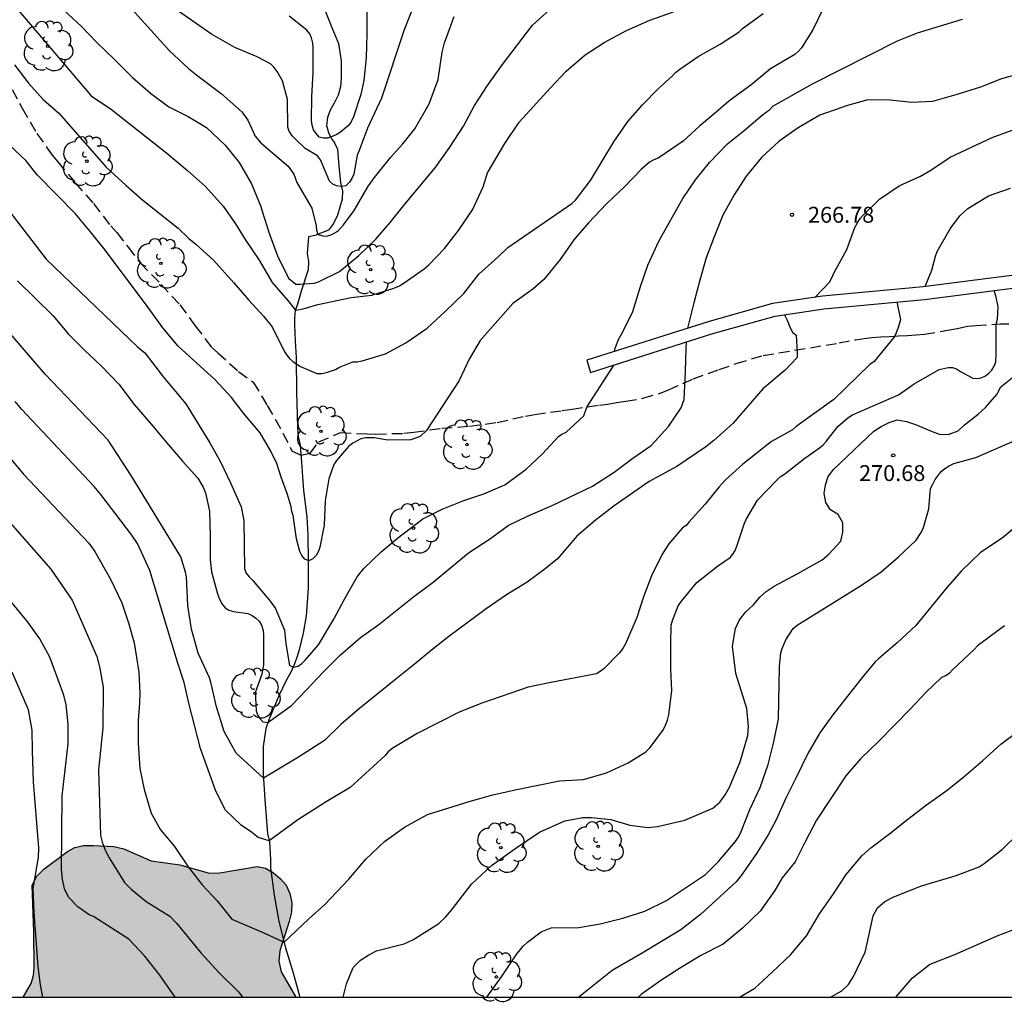
# Model space of a CAD drawing. Units: millimetres. Extents: x 575744 to 576096, y 4794790 to 4795041.
# Drawn here: x 575825 to 575871, y 4794790 to 4794836 of the extents above; entities that cross this region are included whole.
import ezdxf

# ---------------------------------------------------------------- set-up
doc = ezdxf.new("R2010")
doc.units = ezdxf.units.MM
doc.linetypes.add('TRAZOS_NORMALES', pattern=[0.75, 0.5, -0.25])
for name, color, linetype in [('010106', 9, 'Continuous'), ('020104', 34, 'Continuous'), ('020204', 9, 'Continuous'), ('020308', 9, 'Continuous'), ('050103', 4, 'Continuous'), ('060128', 7, 'TRAZOS_NORMALES'), ('070105', 6, 'Continuous'), ('100106', 63, 'Continuous'), ('100202', 3, 'Continuous'), ('990504', 63, 'Continuous')]:
    doc.layers.add(name, color=color, linetype=linetype)
doc.layers.add('020105', color=24, linetype='Continuous', lineweight=30)
doc.styles.add('ARIAL', font='ARIAL.TTF', dxfattribs={"height": 1})

# ---------------------------------------------------------------- blocks, each defined once
blk = doc.blocks.new('ARBOL')
blk.add_circle((0, 0), 0.0587)
for centre, radius, start, end in [((-0.28, 0.855), 0.3, 359.2878, 173.6078), ((0.097, 0.97), 0.21, 23.1565, 160.4665), ((0.438, 0.881), 0.24, 301.578, 139.328), ((-0.564, 0.381), 0.532, 92.28, 254.58), ((0.656, 0.288), 0.443, 319.8556, 114.7656), ((-0.091, 0.321), 0.12, 119.14, 310.56), ((0.819, -0.249), 0.383, 235.5275, 62.0275), ((-0.556, -0.339), 0.555, 142.64, 266.54), ((-0.039, -0.384), 0.21, 189.64, 323.88), ((-0.301, -0.676), 0.45, 213.78, 295.32), ((0.299, -0.624), 0.532, 224.67, 0.24)]:
    blk.add_arc(centre, radius, start, end)
blk = doc.blocks.new('COTAPU')
blk.add_circle((0, 0), 0.075)

msp = doc.modelspace()

# ---------------------------------------------------------------- hatches: boundary and pattern name
at = {"layer": '990504'}
msp.add_hatch(color=256, dxfattribs=at).paths.add_polyline_path([(575837.891, 4794790.348), (575825.037, 4794790.349), (575825.422, 4794791.001), (575825.53, 4794791.365), (575825.566, 4794791.751), (575825.55, 4794793.433), (575825.46, 4794795.622), (575825.67, 4794796.046), (575826.016, 4794796.392), (575827.136, 4794797.224), (575827.486, 4794797.408), (575827.892, 4794797.494), (575828.366, 4794797.498), (575829.324, 4794797.454), (575829.782, 4794797.34), (575831.084, 4794796.778), (575832.428, 4794796.582), (575833.762, 4794796.204), (575834.22, 4794796.202), (575836.072, 4794796.504), (575836.468, 4794796.428), (575836.846, 4794796.214), (575837.174, 4794795.936), (575837.438, 4794795.624), (575837.612, 4794795.244), (575837.7, 4794794.806), (575837.686, 4794794.362), (575837.584, 4794793.914), (575837.134, 4794792.532), (575837.092, 4794792.044), (575837.204, 4794791.55)])

# ---------------------------------------------------------------- linework, layer by layer
at = {"layer": '010106', "flags": 128}
msp.add_lwpolyline([(575744.355, 4794790.35), (576094.345, 4794790.343), (576094.35, 4795040.336), (575744.36, 4795040.343)], close=True, dxfattribs=at)
at = {"layer": '020104', "flags": 128}
for points, elevation in [([(575843.447, 4794837.074), (575843.007, 4794835.954), (575841.935, 4794832.726), (575841.275, 4794831.31), (575840.879, 4794830.26), (575840.781, 4794830.04), (575840.631, 4794829.156), (575840.539, 4794828.942), (575840.425, 4794828.77), (575840.247, 4794828.602), (575840.045, 4794828.568), (575839.815, 4794828.592), (575839.633, 4794828.682), (575839.479, 4794828.818), (575839.157, 4794829.608), (575839.051, 4794829.824), (575838.909, 4794830.018), (575838.333, 4794830.354), (575837.859, 4794830.812), (575837.723, 4794830.962), (575837.585, 4794831.168), (575837.519, 4794831.368), (575837.505, 4794832.668), (575837.261, 4794833.542), (575837.009, 4794833.988), (575836.859, 4794834.19), (575836.697, 4794834.344), (575836.079, 4794834.678), (575835.021, 4794835.118), (575833.916, 4794835.756), (575831.496, 4794837.442)], 259), ([(575824.388, 4794837.4), (575828.241, 4794832.844), (575829.213, 4794832.19), (575831.819, 4794830.138), (575832.793, 4794829.32), (575833.633, 4794828.56), (575834.467, 4794827.634), (575835.059, 4794826.802), (575835.513, 4794826.062), (575836.171, 4794825.098), (575836.775, 4794824.046), (575837.5, 4794823.208), (575837.874, 4794822.733), (575838.246, 4794822.807), (575838.937, 4794823.001), (575840.499, 4794823.332), (575841.477, 4794823.444), (575842.512, 4794823.768), (575842.774, 4794823.88), (575843.006, 4794824.024), (575843.942, 4794824.68), (575844.166, 4794824.88), (575844.894, 4794825.638), (575845.56, 4794826.494), (575846.226, 4794827.468), (575846.726, 4794828.556), (575846.934, 4794829.212), (575847.742, 4794830.598), (575848.42, 4794831.604), (575849.896, 4794833.222), (575850.64, 4794834.008), (575851.532, 4794834.776), (575852.428, 4794835.352), (575853.476, 4794835.928), (575854.584, 4794836.41), (575855.698, 4794836.806)], 262), ([(575862.946, 4794837.397), (575862.256, 4794835.956), (575861.726, 4794835.102), (575861.59, 4794834.948), (575861.418, 4794834.788), (575860.266, 4794834.122), (575859.34, 4794833.348), (575858.368, 4794832.642), (575857.508, 4794831.898), (575856.916, 4794831.418), (575856.148, 4794830.706), (575854.97, 4794829.906), (575854.772, 4794829.83), (575854.562, 4794829.712), (575854.166, 4794829.376), (575853.404, 4794828.56), (575852.538, 4794827.752), (575851.694, 4794826.852), (575850.992, 4794826.046), (575850.346, 4794825.128), (575849.582, 4794824.18), (575849.058, 4794823.722), (575848.122, 4794823.054), (575846.586, 4794821.312), (575846.066, 4794820.428), (575845.586, 4794819.424), (575844.047, 4794817.069), (575843.759, 4794816.786), (575843.317, 4794816.62), (575842.234, 4794816.61), (575841.584, 4794816.718), (575841.176, 4794816.715), (575840.958, 4794816.675), (575840.58, 4794816.461), (575840.374, 4794816.305), (575839.806, 4794815.645), (575839.69, 4794815.469), (575839.45, 4794814.785), (575839.28, 4794813.755), (575839.23, 4794812.603), (575839.024, 4794811.571), (575838.958, 4794811.381), (575838.852, 4794811.177), (575838.7, 4794811.009), (575838.508, 4794810.927), (575838.32, 4794811.001), (575838.184, 4794811.179), (575838.08, 4794811.363), (575837.932, 4794811.965), (575837.774, 4794813.065), (575837.704, 4794813.253), (575837.68, 4794813.459), (575837.502, 4794814.045), (575837.204, 4794814.871), (575836.998, 4794815.507), (575836.724, 4794816.087), (575836.207, 4794816.961), (575835.487, 4794817.807), (575834.865, 4794818.627), (575834.095, 4794819.447), (575832.349, 4794821.035), (575831.629, 4794821.897), (575830.941, 4794822.863), (575828.919, 4794825.543), (575828.215, 4794826.429), (575827.505, 4794827.274), (575825.723, 4794829.108), (575825.171, 4794829.786), (575824.397, 4794830.508)], 264), ([(575824.633, 4794834.296), (575825.289, 4794833.444), (575825.991, 4794832.672), (575826.721, 4794832.022), (575828.963, 4794829.478), (575829.895, 4794828.622), (575830.685, 4794827.922), (575832.343, 4794826.61), (575832.855, 4794826.114), (575833.179, 4794825.848), (575834.015, 4794825.102), (575834.973, 4794824.028), (575835.661, 4794823.23), (575836.393, 4794822.438), (575836.785, 4794821.95), (575837.351, 4794820.804), (575837.465, 4794820.618), (575837.603, 4794820.456), (575837.761, 4794820.314), (575838.109, 4794820.082), (575838.887, 4794819.748), (575839.125, 4794819.752), (575839.341, 4794819.796), (575839.76, 4794819.942), (575839.954, 4794820.056), (575840.58, 4794820.296), (575840.788, 4794820.302), (575841.024, 4794820.354), (575842.124, 4794820.676), (575843.084, 4794821.202), (575844.092, 4794821.89), (575844.936, 4794822.678), (575845.806, 4794823.528), (575846.522, 4794824.438), (575847.416, 4794825.228), (575847.888, 4794825.694), (575850.902, 4794827.764), (575851.068, 4794827.924), (575851.786, 4794828.85), (575852.882, 4794830.67), (575853.544, 4794831.632), (575854.24, 4794832.422), (575855.006, 4794833.204), (575855.648, 4794833.784), (575855.79, 4794833.94), (575855.986, 4794834.092), (575856.858, 4794834.692), (575857.888, 4794835.27), (575858.784, 4794835.862), (575858.95, 4794836.022), (575859.922, 4794836.726)], 263), ([(575826.962, 4794836.88), (575827.77, 4794836.126), (575828.524, 4794835.346), (575829.33, 4794834.574), (575830.196, 4794833.698), (575831.044, 4794832.966), (575831.908, 4794832.33), (575832.824, 4794831.862), (575833.69, 4794831.354), (575834.558, 4794830.508), (575835.224, 4794829.694), (575835.798, 4794828.686), (575836.246, 4794827.622), (575836.302, 4794827.4), (575836.634, 4794826.374), (575837.05, 4794825.244), (575837.57, 4794824.228), (575837.894, 4794823.968), (575838.098, 4794823.968), (575838.766, 4794824.014), (575838.968, 4794824.078), (575839.954, 4794824.566), (575840.862, 4794825.31), (575841.67, 4794826.092), (575842.348, 4794826.87), (575843.036, 4794827.732), (575844.458, 4794829.444), (575845.152, 4794830.426), (575845.798, 4794831.408), (575846.308, 4794832.388), (575846.934, 4794833.334), (575847.634, 4794834.316), (575849.052, 4794836.176), (575849.87, 4794836.91)], 261), ([(575841.237, 4794836.824), (575841.237, 4794835.758), (575841.211, 4794834.638), (575841.099, 4794833.562), (575840.951, 4794832.902), (575840.607, 4794831.846), (575840.497, 4794831.616), (575840.383, 4794831.438), (575840.003, 4794831.122), (575839.793, 4794831.002), (575839.603, 4794830.918), (575839.397, 4794830.852), (575839.197, 4794830.842), (575838.999, 4794830.9), (575838.847, 4794831.058), (575838.735, 4794831.238), (575838.659, 4794831.46), (575838.637, 4794831.672), (575838.641, 4794832.804), (575838.715, 4794833.92), (575838.713, 4794835.12), (575838.699, 4794835.324), (575838.635, 4794835.582), (575838.547, 4794835.768), (575838.421, 4794835.932), (575837.577, 4794836.6)], 258), ([(575873.338, 4794834.259), (575871.152, 4794833.645), (575870.16, 4794833.255), (575868.998, 4794832.887), (575867.908, 4794832.577), (575866.908, 4794832.52), (575865.912, 4794832.64), (575864.857, 4794832.658), (575863.889, 4794832.378), (575862.599, 4794831.924), (575861.565, 4794831.34), (575860.673, 4794830.702), (575859.843, 4794829.942), (575859.123, 4794829.06), (575858.547, 4794828.172), (575858.021, 4794827.212), (575857.605, 4794826.192), (575857.241, 4794825.21), (575856.937, 4794824.156), (575856.653, 4794823.082), (575856.367, 4794821.954), (575856.362, 4794821.884)], 266), ([(575862.367, 4794823.347), (575863.048, 4794824.06), (575863.162, 4794824.26), (575863.258, 4794824.478), (575863.858, 4794825.596), (575864.246, 4794826.636), (575864.38, 4794826.892), (575864.498, 4794827.056), (575864.634, 4794827.21), (575865.396, 4794827.968), (575866.328, 4794828.594), (575867.34, 4794829.054), (575867.822, 4794829.344), (575868.736, 4794829.956), (575870.72, 4794830.877), (575871.826, 4794831.283)], 267), ([(575867.562, 4794823.856), (575867.878, 4794824.616), (575868.04, 4794825.29), (575868.128, 4794825.502), (575868.736, 4794826.578), (575869.196, 4794827.182), (575869.564, 4794827.534), (575870.548, 4794828.134), (575871.578, 4794828.494)], 268), ([(575824.778, 4794824.121), (575826.454, 4794822.463), (575827.182, 4794821.609), (575827.932, 4794820.847), (575828.728, 4794820.099), (575829.548, 4794819.249), (575830.278, 4794818.293), (575831.08, 4794817.361), (575831.796, 4794816.495), (575832.558, 4794815.611), (575833.272, 4794814.813), (575833.53, 4794814.393), (575833.636, 4794814.127), (575833.828, 4794813.269), (575833.865, 4794812.093), (575833.865, 4794810.985), (575833.927, 4794810.397), (575834.195, 4794809.369), (575834.297, 4794809.111), (575834.421, 4794808.877), (575834.565, 4794808.701), (575834.741, 4794808.595), (575834.955, 4794808.531), (575835.633, 4794808.431), (575835.829, 4794808.345), (575836.001, 4794808.237), (575836.171, 4794808.081), (575836.283, 4794807.881), (575836.351, 4794807.635), (575836.373, 4794807.429), (575836.367, 4794806.013), (575836.293, 4794805.585), (575835.989, 4794804.749), (575835.987, 4794804.485), (575836.031, 4794803.851), (575836.091, 4794803.653), (575836.203, 4794803.487), (575836.347, 4794803.325), (575836.571, 4794803.301), (575837.685, 4794804.101), (575838.399, 4794804.835), (575839.185, 4794805.675), (575839.995, 4794806.487), (575840.945, 4794807.305), (575841.807, 4794807.921), (575843.461, 4794809.243), (575844.369, 4794809.915), (575846.031, 4794811.303), (575847.017, 4794811.945), (575847.905, 4794812.578), (575848.845, 4794813.04), (575849.983, 4794813.536), (575851.875, 4794814.442), (575852.899, 4794815.102), (575853.779, 4794815.762), (575854.645, 4794816.352), (575855.465, 4794817.256), (575856.057, 4794818.14), (575856.203, 4794818.52), (575856.267, 4794819.85), (575856.291, 4794820.926), (575856.314, 4794821.24)], 266), ([(575823.564, 4794816.758), (575825.067, 4794814.999), (575828.145, 4794811.752), (575828.429, 4794811.357), (575829.165, 4794810.056), (575829.689, 4794808.935), (575830.009, 4794808.004), (575830.271, 4794807.05), (575830.49, 4794805.667), (575830.54, 4794804.68), (575830.527, 4794804.208), (575830.458, 4794803.397), (575830.468, 4794802.319), (575830.538, 4794801.135), (575830.748, 4794800.139), (575831.074, 4794799.025), (575831.514, 4794798.243), (575832.176, 4794797.453), (575832.828, 4794796.489), (575833.482, 4794795.639), (575834.186, 4794794.899), (575834.876, 4794794.023), (575836.281, 4794793.425), (575837.346, 4794792.945), (575838.493, 4794794.033), (575839.267, 4794794.724), (575840.4, 4794795.913), (575841.194, 4794796.853), (575842.07, 4794797.683), (575843.018, 4794798.371), (575844.1, 4794798.957), (575846.062, 4794799.579), (575847.174, 4794799.891), (575848.23, 4794800.127), (575850.326, 4794800.553), (575851.446, 4794800.609), (575852.544, 4794800.925), (575853.556, 4794801.399), (575854.386, 4794801.919), (575854.588, 4794802.119), (575855.222, 4794802.967), (575855.324, 4794803.173), (575855.408, 4794803.405), (575855.472, 4794803.653), (575855.62, 4794804.807), (575855.564, 4794805.811), (575855.564, 4794807.01), (575855.586, 4794807.888), (575855.65, 4794808.104), (575855.916, 4794808.794), (575856.064, 4794809.016), (575856.798, 4794809.902), (575857.764, 4794810.676), (575858.358, 4794811.084), (575858.49, 4794811.24), (575858.596, 4794811.414), (575858.686, 4794811.606), (575859.038, 4794812.7), (575859.14, 4794812.9), (575859.66, 4794813.784), (575860.546, 4794814.712), (575860.724, 4794814.874), (575860.942, 4794815.028), (575861.882, 4794815.766), (575862.572, 4794816.244), (575862.744, 4794816.384), (575862.888, 4794816.546), (575863.434, 4794817.252), (575863.918, 4794817.66), (575864.136, 4794817.796), (575866.304, 4794818.74), (575867.036, 4794819.262), (575868.214, 4794819.942), (575868.636, 4794820.038), (575868.846, 4794820.038), (575869.038, 4794819.966), (575869.216, 4794819.844), (575869.796, 4794819.534), (575870.002, 4794819.514), (575870.2, 4794819.554), (575870.402, 4794819.644), (575870.564, 4794819.768), (575870.702, 4794819.916), (575870.802, 4794820.1), (575870.884, 4794820.308), (575870.907, 4794820.678), (575870.909, 4794822.076), (575870.962, 4794822.309), (575870.99, 4794822.917), (575870.892, 4794823.41), (575870.806, 4794823.664)], 269), ([(575860.927, 4794822.523), (575861.054, 4794822.264), (575861.212, 4794821.88), (575861.31, 4794821.704), (575861.472, 4794821.56), (575861.53, 4794820.736), (575861.53, 4794820.51), (575860.95, 4794819.916), (575859.912, 4794819.024), (575858.488, 4794817.392), (575857.602, 4794816.588), (575857.212, 4794816.294), (575855.844, 4794815.372), (575854.55, 4794814.656), (575852.892, 4794813.51), (575852, 4794812.826), (575851.138, 4794812.076), (575850.222, 4794811.018), (575849.64, 4794810.536), (575848.798, 4794809.915), (575847.826, 4794809.315), (575846.872, 4794808.661), (575845.108, 4794807.351), (575844.282, 4794806.707), (575843.478, 4794806.039), (575842.602, 4794805.347), (575840.89, 4794803.951), (575840.028, 4794803.219), (575839.246, 4794802.457), (575838.023, 4794801.664), (575836.37, 4794800.671), (575835.076, 4794801.847), (575834.514, 4794802.867), (575834.162, 4794804.043), (575833.886, 4794805.205), (575833.824, 4794805.401), (575833.292, 4794806.571), (575832.98, 4794807.691), (575832.8, 4794808.809), (575832.742, 4794810.165), (575832.696, 4794810.391), (575832.468, 4794811.101), (575830.141, 4794814.941), (575829.056, 4794816.613), (575826.074, 4794819.721), (575822.864, 4794823.443)], 267), ([(575866.219, 4794823.124), (575866.401, 4794822.281), (575866.263, 4794821.867), (575866.123, 4794821.508), (575865.158, 4794820.32), (575864.942, 4794820.174), (575863.244, 4794818.53), (575861.47, 4794817.248), (575861.296, 4794817.102), (575860.316, 4794816.55), (575858.97, 4794815.472), (575858.128, 4794814.718), (575857.844, 4794814.406), (575857.18, 4794813.592), (575856.412, 4794812.742), (575856.286, 4794812.58), (575856.114, 4794812.47), (575855.472, 4794811.716), (575855.166, 4794811.234), (575854.658, 4794810.216), (575854.286, 4794809.228), (575853.968, 4794808.25), (575853.43, 4794807.011), (575853.302, 4794806.789), (575853.14, 4794806.575), (575852.406, 4794805.835), (575852.246, 4794805.707), (575852.064, 4794805.593), (575849.906, 4794805.181), (575848.844, 4794804.959), (575846.656, 4794804.213), (575845.6, 4794803.781), (575843.62, 4794802.783), (575842.43, 4794802.075), (575842.24, 4794801.921), (575842.102, 4794801.743), (575840.452, 4794800.231), (575839.322, 4794799.563), (575837.995, 4794798.706), (575836.644, 4794797.725), (575836.115, 4794797.876), (575835.811, 4794798.125), (575835.314, 4794798.457), (575834.576, 4794799.165), (575834.126, 4794800.063), (575833.394, 4794802.077), (575832.85, 4794804.207), (575832.628, 4794805.183), (575832.316, 4794806.143), (575831.007, 4794810.464), (575830.427, 4794811.74), (575830.163, 4794812.131), (575828.707, 4794814.046), (575828.397, 4794814.42), (575824.98, 4794818.059), (575824.666, 4794818.438)], 268), ([(575846.898, 4794790.348), (575847.581, 4794791.301), (575848.285, 4794792.347), (575848.613, 4794792.761), (575848.811, 4794792.945), (575849.465, 4794793.425), (575849.927, 4794793.619), (575851.233, 4794793.631), (575852.245, 4794793.807), (575853.307, 4794794.075), (575854.351, 4794794.405), (575855.359, 4794794.901), (575857.208, 4794796.131), (575857.816, 4794796.751), (575858.608, 4794797.671), (575858.756, 4794797.895), (575858.888, 4794798.157), (575859.296, 4794799.195), (575859.775, 4794800.235), (575860.157, 4794801.321), (575860.429, 4794802.386), (575860.647, 4794803.472), (575860.687, 4794805.94), (575860.749, 4794806.576), (575860.813, 4794806.792), (575860.995, 4794807.192), (575861.337, 4794807.724), (575861.521, 4794807.88), (575864.563, 4794809.77), (575865.481, 4794810.402), (575866.281, 4794811.086), (575867.137, 4794811.888), (575867.371, 4794812.25), (575867.481, 4794812.488), (575867.735, 4794813.378), (575867.815, 4794814.326), (575867.913, 4794814.542), (575868.033, 4794814.752), (575868.311, 4794815.126), (575868.481, 4794815.276), (575868.683, 4794815.4), (575868.905, 4794815.502), (575869.949, 4794815.794), (575871.866, 4794816.62)], 271), ([(575872.201, 4794812.844), (575871.187, 4794811.99), (575870.163, 4794811.31), (575869.275, 4794810.442), (575868.589, 4794809.674), (575867.109, 4794807.878), (575866.241, 4794807.05), (575865.359, 4794806.304), (575865.205, 4794806.152), (575864.521, 4794805.348), (575863.199, 4794803.666), (575862.587, 4794802.804), (575862.019, 4794801.842), (575861.467, 4794800.681), (575860.991, 4794799.727), (575860.535, 4794798.707), (575860.157, 4794798.009), (575859.603, 4794797.125), (575858.929, 4794796.147), (575858.643, 4794795.783), (575856.967, 4794794.255), (575856.033, 4794793.523), (575854.219, 4794792.417), (575852.808, 4794791.601), (575851.231, 4794790.348)], 272), ([(575832.211, 4794790.348), (575831.483, 4794791.393), (575830.783, 4794792.287), (575830.031, 4794793.091), (575828.351, 4794794.153), (575828.153, 4794794.227), (575827.625, 4794794.612), (575827.184, 4794795.063), (575826.987, 4794795.455), (575826.89, 4794795.915), (575826.844, 4794796.372), (575826.888, 4794799.849), (575827.163, 4794802.295), (575827.169, 4794803.22), (575827.072, 4794804.136), (575826.961, 4794804.59), (575826.294, 4794806.38), (575825.829, 4794807.237), (575825.277, 4794808.02), (575823.69, 4794809.931)], 271), ([(575871.291, 4794807.858), (575870.027, 4794806.908), (575869.885, 4794806.758), (575868.847, 4794805.788), (575868.705, 4794805.622), (575868.523, 4794805.502), (575868.331, 4794805.42), (575867.585, 4794804.706), (575866.843, 4794803.922), (575865.369, 4794802.414), (575864.511, 4794801.592), (575863.821, 4794800.778), (575863.105, 4794799.721), (575862.437, 4794798.697), (575861.911, 4794797.711), (575861.425, 4794796.735), (575860.811, 4794795.971), (575860.475, 4794795.377), (575859.783, 4794794.401), (575858.953, 4794793.597), (575858.033, 4794792.855), (575856.983, 4794792.317), (575855.979, 4794791.697), (575855.101, 4794791.139), (575854.163, 4794790.469), (575854.03, 4794790.348)], 273), ([(575825.977, 4794790.349), (575825.864, 4794790.938), (575825.749, 4794791.792), (575825.558, 4794794.337), (575825.514, 4794795.475), (575825.767, 4794796.934), (575825.781, 4794797.397), (575825.536, 4794800.501), (575825.485, 4794801.962), (575825.475, 4794802.935), (575825.298, 4794803.89), (575824.53, 4794805.666)], 272), ([(575858.803, 4794790.348), (575859.523, 4794790.781), (575860.351, 4794791.535), (575861.211, 4794792.351), (575861.957, 4794793.245), (575862.569, 4794794.277), (575863.243, 4794795.219), (575863.831, 4794796.137), (575864.589, 4794797.021), (575864.999, 4794797.395), (575865.883, 4794798.067), (575866.735, 4794798.742), (575867.617, 4794799.414), (575868.589, 4794800.108), (575869.401, 4794800.746), (575870.271, 4794801.5), (575871.125, 4794802.282), (575872.991, 4794803.682)], 274), ([(575866.17, 4794790.348), (575866.96, 4794791.261), (575867.764, 4794791.885), (575867.948, 4794791.971), (575868.948, 4794792.367), (575870.954, 4794793.241), (575871.94, 4794793.612)], 276)]:
    msp.add_lwpolyline(points, dxfattribs=dict(at, elevation=elevation))
at = {"layer": '020105', "flags": 128}
for points, elevation in [([(575826.642, 4794840.834), (575831.939, 4794834.959), (575832.843, 4794834.132), (575833.231, 4794833.808), (575834.379, 4794832.948), (575835.351, 4794832.082), (575835.639, 4794831.692), (575835.985, 4794830.944), (575836.249, 4794830.63), (575837.531, 4794829.522), (575837.803, 4794829.146), (575837.949, 4794828.756), (575838.647, 4794827.544), (575838.854, 4794826.714), (575838.868, 4794826.507), (575838.927, 4794826.307), (575839.227, 4794826.23), (575839.407, 4794826.244), (575839.587, 4794826.299), (575839.867, 4794826.454), (575840.143, 4794826.766), (575840.641, 4794827.43), (575841.293, 4794828.548), (575841.535, 4794828.908), (575842.357, 4794829.934), (575842.945, 4794830.572), (575843.497, 4794831.284), (575844.173, 4794832.46), (575844.603, 4794833.608), (575844.785, 4794834.894), (575844.909, 4794835.334), (575845.363, 4794836.576)], 260), ([(575852.909, 4794820.79), (575852.952, 4794820.948), (575853.124, 4794821.392), (575853.246, 4794821.604), (575853.766, 4794822.622), (575854.14, 4794823.858), (575854.488, 4794824.864), (575855.022, 4794826.024), (575856.134, 4794827.994), (575856.73, 4794828.874), (575857.396, 4794829.702), (575858.236, 4794830.578), (575859.024, 4794831.202), (575859.884, 4794831.952), (575860.232, 4794832.204), (575860.38, 4794832.35), (575862.242, 4794833.406), (575866.25, 4794835.439), (575867.198, 4794835.813), (575869.308, 4794836.461)], 265), ([(575821.009, 4794831.792), (575826.12, 4794825.135), (575830.435, 4794821.011), (575830.783, 4794820.719), (575831.665, 4794819.583), (575832.711, 4794818.319), (575833.849, 4794816.479), (575834.337, 4794815.595), (575834.823, 4794814.603), (575835.314, 4794813.471), (575835.45, 4794812.817), (575835.468, 4794810.547), (575835.55, 4794810.343), (575835.696, 4794810.167), (575835.874, 4794809.995), (575836.628, 4794809.091), (575836.92, 4794808.697), (575837.354, 4794807.649), (575837.42, 4794807.005), (575837.602, 4794805.989), (575837.806, 4794805.901), (575838.004, 4794805.947), (575838.176, 4794806.073), (575838.34, 4794806.237), (575838.958, 4794806.965), (575839.692, 4794808.173), (575840.19, 4794809.119), (575840.79, 4794810.167), (575841.094, 4794810.561), (575841.91, 4794811.341), (575842.682, 4794811.995), (575843.876, 4794812.901), (575844.792, 4794813.359), (575845.808, 4794813.76), (575846.758, 4794814.076), (575847.742, 4794814.496), (575848.754, 4794815.248), (575849.514, 4794815.958), (575850.268, 4794816.786), (575850.438, 4794816.894), (575850.642, 4794816.98), (575851.464, 4794817.751), (575851.606, 4794818.172), (575852.897, 4794820.156)], 265), ([(575840.124, 4794790.348), (575840.284, 4794790.977), (575840.604, 4794791.745), (575840.94, 4794792.091), (575841.336, 4794792.353), (575841.704, 4794792.533), (575843.008, 4794792.869), (575843.406, 4794793.059), (575844.628, 4794793.823), (575844.97, 4794794.143), (575845.274, 4794794.507), (575846.17, 4794795.671), (575847.122, 4794796.563), (575848.216, 4794797.343), (575849.384, 4794798.121), (575850.58, 4794798.657), (575851.424, 4794798.823), (575851.826, 4794798.823), (575852.748, 4794798.721), (575853.642, 4794798.465), (575854.482, 4794798.345), (575854.938, 4794798.393), (575856.222, 4794798.695), (575857.544, 4794799.265), (575857.878, 4794799.543), (575858.132, 4794799.883), (575858.336, 4794800.255), (575858.838, 4794801.441), (575859.204, 4794802.693), (575859.23, 4794803.115), (575859.144, 4794803.96), (575858.638, 4794805.616), (575858.482, 4794806.9), (575858.62, 4794807.736), (575858.808, 4794808.142), (575859.106, 4794808.518), (575859.47, 4794808.85), (575859.768, 4794809.202), (575860.062, 4794809.478), (575860.434, 4794809.728), (575861.554, 4794810.33), (575862.702, 4794810.974), (575863.016, 4794811.238), (575863.586, 4794811.844), (575863.68, 4794812.266), (575863.678, 4794812.706), (575863.452, 4794813.1), (575863.088, 4794813.328), (575862.876, 4794813.674), (575862.8, 4794814.09), (575862.854, 4794814.496), (575862.986, 4794814.898), (575863.244, 4794815.244), (575865.142, 4794817.03), (575865.49, 4794817.256), (575865.854, 4794817.446), (575866.242, 4794817.572), (575866.674, 4794817.488), (575867.106, 4794817.354), (575867.884, 4794817.012), (575868.27, 4794816.874), (575868.682, 4794816.888), (575869.112, 4794817.056), (575869.416, 4794817.328), (575870.06, 4794817.83), (575870.398, 4794818.142), (575870.932, 4794818.76), (575871.13, 4794819.122), (575871.99, 4794819.812)], 270), ([(575823.387, 4794813.876), (575826.348, 4794810.533), (575827.353, 4794809.063), (575828.521, 4794806.404), (575828.645, 4794805.928), (575828.818, 4794804.957), (575828.8, 4794803.046), (575828.588, 4794801.063), (575828.693, 4794797.969), (575828.774, 4794797.659), (575828.914, 4794797.275), (575829.102, 4794796.919), (575829.822, 4794795.763), (575830.136, 4794795.435), (575830.836, 4794794.863), (575831.95, 4794794.163), (575832.278, 4794793.833), (575833.426, 4794792.427), (575834.282, 4794791.495), (575835.204, 4794790.581), (575835.38, 4794790.348)], 270), ([(575863.091, 4794790.348), (575863.623, 4794790.643), (575863.935, 4794790.951), (575864.179, 4794791.321), (575864.723, 4794792.475), (575864.825, 4794792.885), (575865.101, 4794794.187), (575865.309, 4794794.561), (575865.651, 4794794.865), (575866.051, 4794795.057), (575867.341, 4794795.589), (575869.013, 4794796.08), (575870.107, 4794796.492), (575870.343, 4794796.646), (575871.201, 4794797.32), (575871.919, 4794798.036)], 275)]:
    msp.add_lwpolyline(points, dxfattribs=dict(at, elevation=elevation))
at = {"layer": '050103'}
msp.add_polyline3d([(575839.151, 4794837.162, 256.768), (575839.587, 4794836.065, 257.106), (575839.744, 4794835.685, 257.151), (575839.909, 4794835.306, 257.146), (575840.028, 4794834.489, 257.136), (575840.024, 4794833.668, 257.111), (575839.996, 4794833.261, 257.083), (575839.895, 4794832.87, 257.061), (575839.708, 4794832.497, 257.103), (575839.507, 4794832.167, 257.234), (575839.381, 4794831.819, 257.398), (575839.341, 4794831.443, 257.598), (575839.434, 4794831.106, 257.805), (575839.574, 4794830.811, 258.06), (575839.722, 4794830.624, 258.39), (575839.857, 4794830.327, 258.626), (575839.928, 4794829.531, 258.773), (575840.007, 4794828.753, 258.918), (575840.087, 4794828.34, 259.043), (575840.075, 4794827.968, 259.238), (575839.975, 4794827.587, 259.357), (575839.854, 4794827.213, 259.446), (575839.664, 4794826.823, 259.506), (575839.432, 4794826.51, 259.662), (575838.791, 4794826.253, 260.012), (575838.486, 4794826.197, 260.277), (575838.432, 4794825.415, 260.451), (575838.489, 4794825.028, 260.536), (575838.475, 4794824.631, 260.633), (575838.163, 4794823.674, 261.247), (575837.973, 4794823.015, 261.714), (575837.863, 4794822.7, 261.942), (575837.825, 4794822.39, 262.213), (575837.829, 4794822.04, 262.407), (575837.864, 4794821.287, 262.739), (575837.909, 4794820.506, 263.002), (575837.909, 4794820.098, 263.1), (575837.929, 4794819.236, 263.171), (575837.93, 4794818.789, 263.176), (575837.94, 4794818.383, 263.246), (575837.98, 4794817.175, 263.56), (575838.012, 4794816.784, 263.642), (575838.094, 4794816.373, 263.711), (575838.167, 4794815.552, 263.859), (575838.253, 4794814.234, 263.94), (575838.41, 4794812.988, 263.971), (575838.456, 4794812.149, 263.985), (575838.483, 4794810.903, 264.007), (575838.478, 4794809.617, 264.173), (575838.376, 4794808.332, 264.325), (575838.234, 4794807.512, 264.474), (575838.054, 4794806.728, 264.732), (575837.948, 4794806.356, 264.862), (575837.796, 4794805.98, 264.983), (575837.64, 4794805.634, 265.146), (575837.453, 4794805.315, 265.341), (575837.272, 4794804.925, 265.446), (575837.088, 4794804.555, 265.599), (575836.629, 4794803.427, 265.999), (575836.483, 4794803.012, 266.153), (575836.357, 4794802.169, 266.431), (575836.357, 4794800.872, 266.84), (575836.437, 4794799.667, 267.256), (575836.532, 4794798.463, 267.708), (575836.557, 4794798.058, 267.894), (575836.657, 4794797.674, 268.084), (575836.694, 4794796.844, 268.368), (575836.694, 4794796.447, 268.526), (575836.868, 4794795.164, 268.739), (575837.095, 4794793.922, 268.919), (575837.415, 4794792.675, 269.11), (575837.771, 4794791.491, 269.302), (575838.082, 4794790.348, 269.466)], dxfattribs=at)
at = {"layer": '060128'}
for points in [[(575824.526, 4794833.143, 263.328), (575824.918, 4794832.404, 263.383), (575824.999, 4794832.258, 263.384), (575825.694, 4794831.059, 263.384), (575826.182, 4794830.377, 263.384), (575826.408, 4794830.041, 263.384), (575826.68, 4794829.729, 263.384), (575827.498, 4794828.743, 263.396), (575828.354, 4794827.765, 263.382), (575829.17, 4794826.707, 263.278), (575829.466, 4794826.395, 263.27), (575829.988, 4794825.707, 263.27), (575830.578, 4794824.955, 263.272), (575831.548, 4794823.954, 263.238), (575832.424, 4794822.994, 263.236), (575833.158, 4794822.006, 263.19), (575833.918, 4794820.998, 263.162), (575834.216, 4794820.726, 263.164), (575835.2, 4794819.848, 263.208), (575835.888, 4794819.348, 263.202), (575836.548, 4794818.249, 263.2), (575837.289, 4794816.943, 263.272), (575837.705, 4794816.111, 263.314), (575838.136, 4794815.902, 263.339), (575838.565, 4794815.992, 263.679), (575838.981, 4794816.527, 264.083), (575839.999, 4794816.968, 263.674), (575841.263, 4794816.903, 263.826), (575841.665, 4794816.899, 263.852), (575842.983, 4794816.931, 263.898), (575843.455, 4794816.987, 263.986), (575844.771, 4794817.169, 264.134), (575846.075, 4794817.267, 264.305), (575847.391, 4794817.447, 264.481), (575848.713, 4794817.739, 264.711), (575849.161, 4794817.825, 264.733), (575850.449, 4794818.005, 264.785), (575850.911, 4794818.065, 264.887), (575852.201, 4794818.263, 265.153), (575852.595, 4794818.311, 265.295), (575853.015, 4794818.379, 265.381), (575853.455, 4794818.445, 265.393), (575854.249, 4794818.587, 265.561), (575855.039, 4794818.809, 265.775), (575855.455, 4794818.979, 265.833), (575856.627, 4794819.503, 266.039), (575857.853, 4794819.935, 266.309), (575858.655, 4794820.223, 266.539), (575859.925, 4794820.599, 266.733), (575863.496, 4794821.191, 267.284), (575864.276, 4794821.345, 267.496), (575864.676, 4794821.399, 267.574), (575865.048, 4794821.445, 267.75), (575865.472, 4794821.487, 267.834), (575865.882, 4794821.489, 267.884), (575866.302, 4794821.523, 267.962), (575866.724, 4794821.545, 268.096), (575867.126, 4794821.571, 268.166), (575867.526, 4794821.599, 268.2), (575868.72, 4794821.803, 268.246), (575869.136, 4794821.887, 268.378), (575869.546, 4794821.979, 268.466), (575869.952, 4794822.019, 268.586), (575871.088, 4794822.087, 269.07), (575871.506, 4794822.087, 269.166)], [(575859.925, 4794820.599, 266.733), (575863.496, 4794821.191, 267.284)]]:
    msp.add_polyline3d(points, dxfattribs=at)
at = {"layer": '070105'}
msp.add_polyline3d([(575872.613, 4794824.5, 269.817), (575867.455, 4794823.842, 268.777), (575862.712, 4794823.399, 267.916), (575860.366, 4794823.045, 267.33), (575857.382, 4794822.208, 266.764), (575851.608, 4794820.377, 265.153), (575851.79, 4794819.805, 265.152), (575857.554, 4794821.633, 266.764), (575860.492, 4794822.457, 267.332), (575862.784, 4794822.803, 267.92), (575867.52, 4794823.245, 268.782), (575872.662, 4794823.901, 269.822)], dxfattribs=at)
at = {"layer": '100106', "elevation": 275.884, "flags": 128}
msp.add_lwpolyline([(575825.037, 4794790.349), (575825.422, 4794791.001), (575825.53, 4794791.365), (575825.566, 4794791.751), (575825.55, 4794793.433), (575825.46, 4794795.622), (575825.67, 4794796.046), (575826.016, 4794796.392), (575827.136, 4794797.224), (575827.486, 4794797.408), (575827.892, 4794797.494), (575828.366, 4794797.498), (575829.324, 4794797.454), (575829.782, 4794797.34), (575831.084, 4794796.778), (575832.428, 4794796.582), (575833.762, 4794796.204), (575834.22, 4794796.202), (575836.072, 4794796.504), (575836.468, 4794796.428), (575836.846, 4794796.214), (575837.174, 4794795.936), (575837.438, 4794795.624), (575837.612, 4794795.244), (575837.7, 4794794.806), (575837.686, 4794794.362), (575837.584, 4794793.914), (575837.134, 4794792.532), (575837.092, 4794792.044), (575837.204, 4794791.55), (575837.891, 4794790.348)], dxfattribs=at)

# ---------------------------------------------------------------- block references
at = {"layer": '020204', "rotation": 359.9987685839998}
for p in [(575861.282, 4794827.234, 266.784), (575866.05, 4794815.89, 270.68)]:
    msp.add_blockref('COTAPU', p, dxfattribs=at)
at = {"layer": '100202', "rotation": 359.9987685839998}
for p in [(575826.199, 4794835.185, 262.522), (575828.047, 4794829.761, 263.562), (575831.535, 4794824.945, 263.794), (575841.423, 4794824.649, 261.042), (575839.078, 4794817.026, 264.09), (575845.958, 4794816.401, 264.77), (575843.438, 4794812.458, 265.37), (575835.974, 4794804.674, 266.802), (575847.558, 4794797.394, 270.09), (575852.142, 4794797.458, 270.762), (575847.35, 4794791.306, 271.386)]:
    msp.add_blockref('ARBOL', p, dxfattribs=at)

# ---------------------------------------------------------------- texts
at = {"layer": '020308', "style": 'ARIAL'}
for s, p in [('266.78', (575862.032, 4794826.859, 266.776)), ('270.68', (575864.44, 4794814.681, 270.672))]:
    msp.add_text(s, height=0.75, rotation=359.9988, dxfattribs=at).set_placement(p)

doc.saveas('drawing.dxf')
